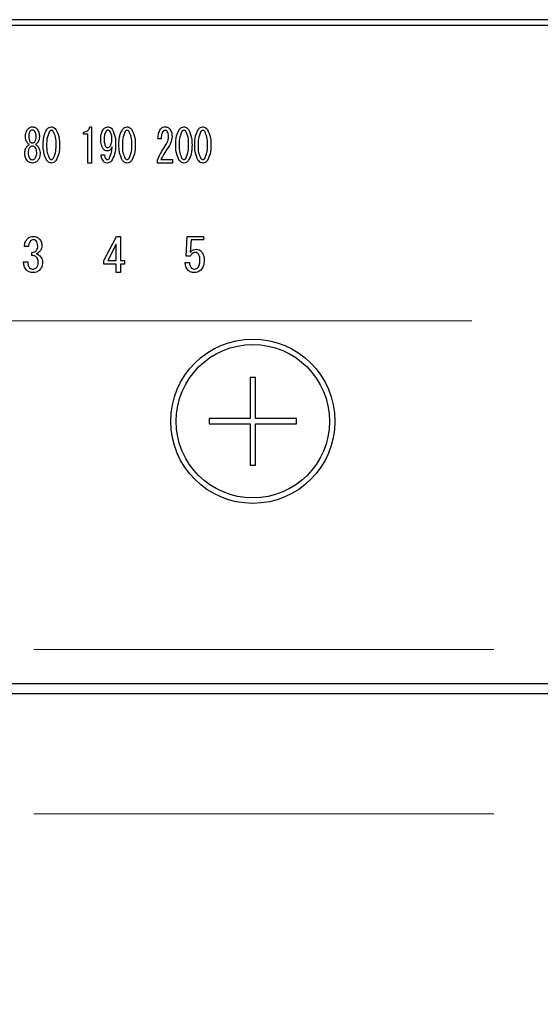
# Model space of a CAD drawing. Units: millimetres. Extents: x 210 to 8110, y 68 to 5608.
# Drawn here: x 3668 to 3715, y 4473 to 4563 of the extents above; entities that cross this region are included whole.
import ezdxf

# ---------------------------------------------------------------- set-up
doc = ezdxf.new("R2010")
doc.units = ezdxf.units.MM
doc.header["$LTSCALE"] = 5
doc.linetypes.add('HIDDEN', pattern=[12.6, 8.4, -4.2])
for name, color, linetype, lineweight in [('キャビ', 134, 'Continuous', 9), ('トップ', 14, 'Continuous', 9), ('熱源', 214, 'Continuous', 9)]:
    doc.layers.add(name, color=color, linetype=linetype, lineweight=lineweight)
doc.styles.get("Standard").update_dxf_attribs({"font": 'txt', "bigfont": 'bigfont'})
doc.styles.add('ＭＳ ゴシック', font='txt')
doc.dimstyles.get("Standard").update_dxf_attribs({"dimtxt": 0.18, "dimasz": 0.18, "dimexe": 0.18, "dimexo": 0.0625, "dimgap": 0.09, "dimtad": 0, "dimtih": 1, "dimtoh": 1, "dimdec": 4, "dimzin": 0, "dimdsep": 46, "dimtxsty": 'Standard', "dimcen": 0.09, "dimadec": 0, "dimazin": 0, "dimtfac": 1, "dimtdec": 4, "dimtofl": 0, "dimtmove": 0, "dimatfit": 3, "dimfxl": 1, "dimtolj": 1, "dimtzin": 0, "dimarcsym": 0})

# ---------------------------------------------------------------- blocks, each defined once
blk = doc.blocks.new('*G69')
at = {"layer": 'トップ', "color": 14, "linetype": 'HIDDEN', "lineweight": 9}
blk.add_line((3604, 4535), (3834, 4535), dxfattribs=at)
blk = doc.blocks.new('*G70')
at = {"layer": '熱源', "color": 214, "linetype": 'Continuous', "lineweight": 30}
for p, q in [((3876, 4562.5), (3562, 4562.5)), ((3562, 4562), (3876, 4562)), ((3673.548, 4552.047), (3673.548, 4552.247)), ((3673.943, 4552.047), (3673.548, 4552.047)), ((3673.943, 4549.417), (3673.943, 4552.047)), ((3674.101, 4552.722), (3674.263, 4552.722)), ((3674.263, 4552.722), (3674.263, 4549.417)), ((3668.241, 4551.806), (3668.241, 4551.823)), ((3668.538, 4551.823), (3668.538, 4551.806)), ((3669.213, 4551.806), (3669.213, 4551.823)), ((3669.51, 4551.823), (3669.51, 4551.806)), ((3680.636, 4551.637), (3680.339, 4551.637)), ((3675.141, 4550.179), (3675.451, 4550.179)), ((3674.263, 4549.417), (3673.943, 4549.417)), ((3680.285, 4549.417), (3680.285, 4549.687)), ((3681.662, 4549.417), (3680.285, 4549.417)), ((3680.609, 4549.738), (3681.662, 4549.738)), ((3681.662, 4549.738), (3681.662, 4549.417)), ((3675.399, 4540.511), (3676.535, 4542.716)), ((3676.535, 4542.716), (3676.925, 4542.716)), ((3676.925, 4542.716), (3676.925, 4540.511)), ((3682.909, 4540.901), (3683.011, 4542.716)), ((3683.011, 4542.716), (3684.491, 4542.716)), ((3683.355, 4542.395), (3683.287, 4541.291)), ((3684.491, 4542.395), (3683.355, 4542.395)), ((3684.491, 4542.716), (3684.491, 4542.395)), ((3668.511, 4541.8), (3668.138, 4541.8)), ((3668.816, 4540.969), (3668.816, 4541.257)), ((3676.523, 4542.004), (3675.772, 4540.511)), ((3676.523, 4540.511), (3676.523, 4542.004)), ((3668.07, 4540.393), (3668.46, 4540.393)), ((3675.399, 4540.19), (3675.399, 4540.511)), ((3675.772, 4540.511), (3676.523, 4540.511)), ((3676.925, 4540.511), (3677.281, 4540.511)), ((3677.281, 4540.511), (3677.281, 4540.19)), ((3682.829, 4540.342), (3683.219, 4540.342)), ((3683.27, 4540.901), (3682.909, 4540.901)), ((3676.523, 4540.19), (3675.399, 4540.19)), ((3676.523, 4539.41), (3676.523, 4540.19)), ((3676.925, 4539.41), (3676.523, 4539.41)), ((3676.925, 4540.19), (3676.925, 4539.41)), ((3677.281, 4540.19), (3676.925, 4540.19)), ((3688.75, 4529.85), (3688.75, 4526.1)), ((3689.25, 4529.85), (3688.75, 4529.85)), ((3689.25, 4526.1), (3689.25, 4529.85)), ((3685, 4526.1), (3685, 4525.6)), ((3688.75, 4526.1), (3685, 4526.1)), ((3693, 4526.1), (3689.25, 4526.1)), ((3693, 4525.6), (3693, 4526.1)), ((3685, 4525.6), (3688.75, 4525.6)), ((3688.75, 4525.6), (3688.75, 4521.85)), ((3689.25, 4521.85), (3689.25, 4525.6)), ((3689.25, 4525.6), (3693, 4525.6)), ((3688.75, 4521.85), (3689.25, 4521.85)), ((3859, 4501.874), (3579, 4501.874)), ((3579, 4501), (3859, 4501))]:
    blk.add_line(p, q, dxfattribs=at)
for radius in [7.5, 7]:
    blk.add_circle((3689, 4525.85), radius, dxfattribs=at)
for points, knots in [([(3668.241, 4551.823), (3668.247, 4551.96), (3668.259, 4552.204), (3668.387, 4552.411), (3668.444, 4552.502)], [0, 0, 0, 0, 0.560386, 1, 1, 1, 1]), ([(3668.444, 4552.502), (3668.511, 4552.571), (3668.631, 4552.695), (3668.801, 4552.714), (3668.876, 4552.722)], [0, 0, 0, 0, 0.559617, 1, 1, 1, 1]), ([(3668.646, 4552.298), (3668.607, 4552.214), (3668.538, 4552.063), (3668.538, 4551.897), (3668.538, 4551.823)], [0, 0, 0, 0, 0.55755, 1, 1, 1, 1]), ([(3668.876, 4552.417), (3668.825, 4552.409), (3668.734, 4552.396), (3668.673, 4552.328), (3668.646, 4552.298)], [0, 0, 0, 0, 0.5583253, 1, 1, 1, 1]), ([(3668.876, 4552.722), (3668.971, 4552.708), (3669.141, 4552.683), (3669.257, 4552.557), (3669.308, 4552.502)], [0, 0, 0, 0, 0.558181, 1, 1, 1, 1]), ([(3669.105, 4552.298), (3669.07, 4552.336), (3669.006, 4552.402), (3668.916, 4552.412), (3668.876, 4552.417)], [0, 0, 0, 0, 0.559537, 1, 1, 1, 1]), ([(3669.213, 4551.823), (3669.213, 4551.917), (3669.212, 4552.084), (3669.138, 4552.233), (3669.105, 4552.298)], [0, 0, 0, 0, 0.561617, 1, 1, 1, 1]), ([(3669.308, 4552.502), (3669.376, 4552.384), (3669.499, 4552.173), (3669.507, 4551.93), (3669.51, 4551.823)], [0, 0, 0, 0, 0.558486, 1, 1, 1, 1]), ([(3669.861, 4551.077), (3669.862, 4551.356), (3669.865, 4551.851), (3670.087, 4552.292), (3670.185, 4552.485)], [0, 0, 0, 0, 0.561657, 1, 1, 1, 1]), ([(3670.428, 4552.298), (3670.336, 4552.08), (3670.171, 4551.688), (3670.172, 4551.265), (3670.172, 4551.077)], [0, 0, 0, 0, 0.557607, 1, 1, 1, 1]), ([(3670.185, 4552.485), (3670.249, 4552.557), (3670.363, 4552.685), (3670.53, 4552.711), (3670.604, 4552.722)], [0, 0, 0, 0, 0.560779, 1, 1, 1, 1]), ([(3670.604, 4552.4), (3670.584, 4552.398), (3670.545, 4552.394), (3670.483, 4552.359), (3670.449, 4552.321), (3670.428, 4552.298)], [0, 0, 0, 0, 0.279698, 0.560406, 1, 1, 1, 1]), ([(3670.604, 4552.722), (3670.651, 4552.718), (3670.744, 4552.709), (3670.893, 4552.628), (3670.973, 4552.539), (3671.022, 4552.485)], [0, 0, 0, 0, 0.279957, 0.559967, 1, 1, 1, 1]), ([(3670.779, 4552.298), (3670.753, 4552.329), (3670.706, 4552.383), (3670.635, 4552.395), (3670.604, 4552.4)], [0, 0, 0, 0, 0.560961, 1, 1, 1, 1]), ([(3671.036, 4551.077), (3671.037, 4551.317), (3671.039, 4551.744), (3670.858, 4552.13), (3670.779, 4552.298)], [0, 0, 0, 0, 0.561967, 1, 1, 1, 1]), ([(3671.022, 4552.485), (3671.137, 4552.235), (3671.344, 4551.787), (3671.346, 4551.295), (3671.346, 4551.077)], [0, 0, 0, 0, 0.5575192, 1, 1, 1, 1]), ([(3673.548, 4552.247), (3673.623, 4552.252), (3673.775, 4552.262), (3673.96, 4552.38), (3674.063, 4552.548), (3674.088, 4552.664), (3674.101, 4552.722)], [0, 0, 0, 0, 0.2803518, 0.5591126, 0.7792111, 1, 1, 1, 1]), ([(3675.114, 4551.62), (3675.119, 4551.797), (3675.129, 4552.112), (3675.287, 4552.383), (3675.357, 4552.502)], [0, 0, 0, 0, 0.5608209, 1, 1, 1, 1]), ([(3675.357, 4552.502), (3675.419, 4552.569), (3675.53, 4552.69), (3675.691, 4552.712), (3675.762, 4552.722)], [0, 0, 0, 0, 0.5603836, 1, 1, 1, 1]), ([(3675.573, 4552.298), (3675.52, 4552.177), (3675.424, 4551.961), (3675.424, 4551.724), (3675.424, 4551.62)], [0, 0, 0, 0, 0.557438, 1, 1, 1, 1]), ([(3675.748, 4552.417), (3675.728, 4552.414), (3675.687, 4552.407), (3675.628, 4552.362), (3675.594, 4552.322), (3675.573, 4552.298)], [0, 0, 0, 0, 0.278852, 0.560017, 1, 1, 1, 1]), ([(3675.951, 4552.315), (3675.92, 4552.348), (3675.863, 4552.406), (3675.783, 4552.413), (3675.748, 4552.417)], [0, 0, 0, 0, 0.559418, 1, 1, 1, 1]), ([(3675.762, 4552.722), (3675.805, 4552.719), (3675.89, 4552.713), (3676.032, 4552.648), (3676.107, 4552.568), (3676.153, 4552.519)], [0, 0, 0, 0, 0.280245, 0.560457, 1, 1, 1, 1]), ([(3676.126, 4551.552), (3676.126, 4551.703), (3676.124, 4551.972), (3676.004, 4552.21), (3675.951, 4552.315)], [0, 0, 0, 0, 0.5615473, 1, 1, 1, 1]), ([(3676.153, 4552.519), (3676.265, 4552.268), (3676.464, 4551.818), (3676.464, 4551.328), (3676.464, 4551.111)], [0, 0, 0, 0, 0.557429, 1, 1, 1, 1]), ([(3676.775, 4551.077), (3676.776, 4551.356), (3676.778, 4551.851), (3677.001, 4552.292), (3677.099, 4552.485)], [0, 0, 0, 0, 0.561657, 1, 1, 1, 1]), ([(3677.342, 4552.298), (3677.25, 4552.08), (3677.085, 4551.688), (3677.085, 4551.265), (3677.085, 4551.077)], [0, 0, 0, 0, 0.557607, 1, 1, 1, 1]), ([(3677.099, 4552.485), (3677.162, 4552.557), (3677.276, 4552.685), (3677.444, 4552.711), (3677.517, 4552.722)], [0, 0, 0, 0, 0.560779, 1, 1, 1, 1]), ([(3677.517, 4552.4), (3677.498, 4552.398), (3677.458, 4552.394), (3677.396, 4552.359), (3677.362, 4552.321), (3677.342, 4552.298)], [0, 0, 0, 0, 0.279698, 0.560406, 1, 1, 1, 1]), ([(3677.517, 4552.722), (3677.564, 4552.718), (3677.657, 4552.709), (3677.806, 4552.628), (3677.887, 4552.539), (3677.936, 4552.485)], [0, 0, 0, 0, 0.279957, 0.559967, 1, 1, 1, 1]), ([(3677.693, 4552.298), (3677.666, 4552.329), (3677.619, 4552.383), (3677.548, 4552.395), (3677.517, 4552.4)], [0, 0, 0, 0, 0.5609614, 1, 1, 1, 1]), ([(3677.95, 4551.077), (3677.951, 4551.317), (3677.952, 4551.744), (3677.772, 4552.13), (3677.693, 4552.298)], [0, 0, 0, 0, 0.561967, 1, 1, 1, 1]), ([(3677.936, 4552.485), (3678.051, 4552.235), (3678.257, 4551.787), (3678.259, 4551.295), (3678.26, 4551.077)], [0, 0, 0, 0, 0.557519, 1, 1, 1, 1]), ([(3680.339, 4551.637), (3680.345, 4551.812), (3680.356, 4552.125), (3680.504, 4552.398), (3680.569, 4552.519)], [0, 0, 0, 0, 0.561301, 1, 1, 1, 1]), ([(3680.569, 4552.519), (3680.637, 4552.585), (3680.759, 4552.703), (3680.927, 4552.716), (3681.001, 4552.722)], [0, 0, 0, 0, 0.55857, 1, 1, 1, 1]), ([(3680.758, 4552.264), (3680.714, 4552.152), (3680.634, 4551.949), (3680.636, 4551.733), (3680.636, 4551.637)], [0, 0, 0, 0, 0.55739, 1, 1, 1, 1]), ([(3680.974, 4552.4), (3680.95, 4552.397), (3680.9, 4552.391), (3680.825, 4552.341), (3680.784, 4552.293), (3680.758, 4552.264)], [0, 0, 0, 0, 0.279115, 0.56035, 1, 1, 1, 1]), ([(3681.19, 4552.298), (3681.156, 4552.331), (3681.095, 4552.391), (3681.011, 4552.397), (3680.974, 4552.4)], [0, 0, 0, 0, 0.558715, 1, 1, 1, 1]), ([(3681.001, 4552.722), (3681.096, 4552.708), (3681.267, 4552.683), (3681.382, 4552.557), (3681.433, 4552.502)], [0, 0, 0, 0, 0.558181, 1, 1, 1, 1]), ([(3681.311, 4551.857), (3681.309, 4551.946), (3681.304, 4552.103), (3681.225, 4552.239), (3681.19, 4552.298)], [0, 0, 0, 0, 0.560771, 1, 1, 1, 1]), ([(3681.433, 4552.502), (3681.498, 4552.386), (3681.614, 4552.18), (3681.62, 4551.944), (3681.622, 4551.84)], [0, 0, 0, 0, 0.558253, 1, 1, 1, 1]), ([(3681.96, 4551.077), (3681.961, 4551.356), (3681.963, 4551.851), (3682.186, 4552.292), (3682.284, 4552.485)], [0, 0, 0, 0, 0.561657, 1, 1, 1, 1]), ([(3682.527, 4552.298), (3682.435, 4552.08), (3682.27, 4551.688), (3682.27, 4551.265), (3682.27, 4551.077)], [0, 0, 0, 0, 0.557607, 1, 1, 1, 1]), ([(3682.284, 4552.485), (3682.347, 4552.557), (3682.461, 4552.685), (3682.629, 4552.711), (3682.703, 4552.722)], [0, 0, 0, 0, 0.560779, 1, 1, 1, 1]), ([(3682.703, 4552.4), (3682.683, 4552.398), (3682.644, 4552.394), (3682.581, 4552.359), (3682.547, 4552.321), (3682.527, 4552.298)], [0, 0, 0, 0, 0.279698, 0.560406, 1, 1, 1, 1]), ([(3682.703, 4552.722), (3682.749, 4552.718), (3682.842, 4552.709), (3682.991, 4552.628), (3683.072, 4552.539), (3683.121, 4552.485)], [0, 0, 0, 0, 0.279957, 0.559967, 1, 1, 1, 1]), ([(3682.878, 4552.298), (3682.851, 4552.329), (3682.804, 4552.383), (3682.733, 4552.395), (3682.703, 4552.4)], [0, 0, 0, 0, 0.560961, 1, 1, 1, 1]), ([(3683.135, 4551.077), (3683.136, 4551.317), (3683.138, 4551.744), (3682.957, 4552.13), (3682.878, 4552.298)], [0, 0, 0, 0, 0.561967, 1, 1, 1, 1]), ([(3683.121, 4552.485), (3683.236, 4552.235), (3683.442, 4551.787), (3683.444, 4551.295), (3683.445, 4551.077)], [0, 0, 0, 0, 0.557519, 1, 1, 1, 1]), ([(3683.688, 4551.077), (3683.689, 4551.356), (3683.691, 4551.851), (3683.914, 4552.292), (3684.012, 4552.485)], [0, 0, 0, 0, 0.561657, 1, 1, 1, 1]), ([(3684.255, 4552.298), (3684.163, 4552.08), (3683.998, 4551.688), (3683.999, 4551.265), (3683.999, 4551.077)], [0, 0, 0, 0, 0.557607, 1, 1, 1, 1]), ([(3684.012, 4552.485), (3684.076, 4552.557), (3684.189, 4552.685), (3684.357, 4552.711), (3684.431, 4552.722)], [0, 0, 0, 0, 0.560779, 1, 1, 1, 1]), ([(3684.431, 4552.4), (3684.411, 4552.398), (3684.372, 4552.394), (3684.309, 4552.359), (3684.276, 4552.321), (3684.255, 4552.298)], [0, 0, 0, 0, 0.279698, 0.560406, 1, 1, 1, 1]), ([(3684.431, 4552.722), (3684.477, 4552.718), (3684.57, 4552.709), (3684.72, 4552.628), (3684.8, 4552.539), (3684.849, 4552.485)], [0, 0, 0, 0, 0.279957, 0.559967, 1, 1, 1, 1]), ([(3684.606, 4552.298), (3684.58, 4552.329), (3684.532, 4552.383), (3684.462, 4552.395), (3684.431, 4552.4)], [0, 0, 0, 0, 0.5609614, 1, 1, 1, 1]), ([(3684.863, 4551.077), (3684.864, 4551.317), (3684.866, 4551.744), (3684.685, 4552.13), (3684.606, 4552.298)], [0, 0, 0, 0, 0.561967, 1, 1, 1, 1]), ([(3684.849, 4552.485), (3684.964, 4552.235), (3685.171, 4551.787), (3685.172, 4551.295), (3685.173, 4551.077)], [0, 0, 0, 0, 0.557519, 1, 1, 1, 1]), ([(3668.43, 4551.247), (3668.368, 4551.343), (3668.258, 4551.514), (3668.246, 4551.717), (3668.241, 4551.806)], [0, 0, 0, 0, 0.559153, 1, 1, 1, 1]), ([(3668.39, 4550.942), (3668.424, 4550.981), (3668.486, 4551.051), (3668.569, 4551.093), (3668.606, 4551.111)], [0, 0, 0, 0, 0.559982, 1, 1, 1, 1]), ([(3668.606, 4551.111), (3668.569, 4551.131), (3668.502, 4551.167), (3668.452, 4551.222), (3668.43, 4551.247)], [0, 0, 0, 0, 0.559943, 1, 1, 1, 1]), ([(3668.538, 4551.806), (3668.539, 4551.719), (3668.541, 4551.563), (3668.614, 4551.426), (3668.646, 4551.366)], [0, 0, 0, 0, 0.561343, 1, 1, 1, 1]), ([(3668.646, 4551.366), (3668.681, 4551.328), (3668.745, 4551.262), (3668.836, 4551.251), (3668.876, 4551.247)], [0, 0, 0, 0, 0.55963, 1, 1, 1, 1]), ([(3668.876, 4551.247), (3668.926, 4551.254), (3669.017, 4551.268), (3669.078, 4551.336), (3669.105, 4551.366)], [0, 0, 0, 0, 0.558427, 1, 1, 1, 1]), ([(3669.105, 4551.366), (3669.143, 4551.443), (3669.211, 4551.583), (3669.212, 4551.738), (3669.213, 4551.806)], [0, 0, 0, 0, 0.557734, 1, 1, 1, 1]), ([(3669.321, 4551.247), (3669.292, 4551.216), (3669.241, 4551.161), (3669.175, 4551.126), (3669.146, 4551.111)], [0, 0, 0, 0, 0.559708, 1, 1, 1, 1]), ([(3669.146, 4551.111), (3669.192, 4551.087), (3669.275, 4551.043), (3669.335, 4550.973), (3669.362, 4550.942)], [0, 0, 0, 0, 0.559511, 1, 1, 1, 1]), ([(3669.51, 4551.806), (3669.501, 4551.693), (3669.485, 4551.489), (3669.371, 4551.321), (3669.321, 4551.247)], [0, 0, 0, 0, 0.559639, 1, 1, 1, 1]), ([(3670.185, 4549.653), (3670.07, 4549.906), (3669.863, 4550.36), (3669.862, 4550.857), (3669.861, 4551.077)], [0, 0, 0, 0, 0.5574948, 1, 1, 1, 1]), ([(3670.172, 4551.077), (3670.171, 4550.834), (3670.169, 4550.402), (3670.349, 4550.011), (3670.428, 4549.839)], [0, 0, 0, 0, 0.561988, 1, 1, 1, 1]), ([(3670.779, 4549.839), (3670.872, 4550.061), (3671.038, 4550.458), (3671.037, 4550.887), (3671.036, 4551.077)], [0, 0, 0, 0, 0.55731, 1, 1, 1, 1]), ([(3671.346, 4551.077), (3671.345, 4550.796), (3671.344, 4550.295), (3671.12, 4549.848), (3671.022, 4549.653)], [0, 0, 0, 0, 0.561702, 1, 1, 1, 1]), ([(3675.33, 4550.721), (3675.254, 4550.88), (3675.117, 4551.165), (3675.115, 4551.481), (3675.114, 4551.62)], [0, 0, 0, 0, 0.557668, 1, 1, 1, 1]), ([(3675.424, 4551.62), (3675.423, 4551.484), (3675.421, 4551.242), (3675.517, 4551.021), (3675.559, 4550.925)], [0, 0, 0, 0, 0.562043, 1, 1, 1, 1]), ([(3675.964, 4550.942), (3676.021, 4551.049), (3676.121, 4551.241), (3676.125, 4551.457), (3676.126, 4551.552)], [0, 0, 0, 0, 0.5579948, 1, 1, 1, 1]), ([(3676.464, 4551.111), (3676.461, 4550.815), (3676.455, 4550.287), (3676.208, 4549.823), (3676.099, 4549.619)], [0, 0, 0, 0, 0.561402, 1, 1, 1, 1]), ([(3677.099, 4549.653), (3676.983, 4549.906), (3676.776, 4550.36), (3676.775, 4550.857), (3676.775, 4551.077)], [0, 0, 0, 0, 0.5574948, 1, 1, 1, 1]), ([(3677.085, 4551.077), (3677.084, 4550.834), (3677.082, 4550.402), (3677.263, 4550.011), (3677.342, 4549.839)], [0, 0, 0, 0, 0.561988, 1, 1, 1, 1]), ([(3677.693, 4549.839), (3677.785, 4550.061), (3677.951, 4550.458), (3677.95, 4550.887), (3677.95, 4551.077)], [0, 0, 0, 0, 0.55731, 1, 1, 1, 1]), ([(3678.26, 4551.077), (3678.259, 4550.796), (3678.257, 4550.295), (3678.034, 4549.848), (3677.936, 4549.653)], [0, 0, 0, 0, 0.561702, 1, 1, 1, 1]), ([(3680.285, 4549.687), (3680.41, 4549.957), (3680.633, 4550.44), (3680.926, 4550.882), (3681.055, 4551.077)], [0, 0, 0, 0, 0.559938, 1, 1, 1, 1]), ([(3681.055, 4551.077), (3681.136, 4551.213), (3681.28, 4551.455), (3681.302, 4551.734), (3681.311, 4551.857)], [0, 0, 0, 0, 0.559844, 1, 1, 1, 1]), ([(3681.622, 4551.84), (3681.595, 4551.635), (3681.546, 4551.269), (3681.346, 4550.959), (3681.257, 4550.823)], [0, 0, 0, 0, 0.558789, 1, 1, 1, 1]), ([(3682.284, 4549.653), (3682.168, 4549.906), (3681.961, 4550.36), (3681.96, 4550.857), (3681.96, 4551.077)], [0, 0, 0, 0, 0.557495, 1, 1, 1, 1]), ([(3682.27, 4551.077), (3682.269, 4550.834), (3682.267, 4550.402), (3682.448, 4550.011), (3682.527, 4549.839)], [0, 0, 0, 0, 0.561988, 1, 1, 1, 1]), ([(3682.878, 4549.839), (3682.97, 4550.061), (3683.136, 4550.458), (3683.135, 4550.887), (3683.135, 4551.077)], [0, 0, 0, 0, 0.55731, 1, 1, 1, 1]), ([(3683.445, 4551.077), (3683.444, 4550.796), (3683.442, 4550.295), (3683.219, 4549.848), (3683.121, 4549.653)], [0, 0, 0, 0, 0.561702, 1, 1, 1, 1]), ([(3684.012, 4549.653), (3683.897, 4549.906), (3683.69, 4550.36), (3683.688, 4550.857), (3683.688, 4551.077)], [0, 0, 0, 0, 0.557495, 1, 1, 1, 1]), ([(3683.999, 4551.077), (3683.998, 4550.834), (3683.995, 4550.402), (3684.176, 4550.011), (3684.255, 4549.839)], [0, 0, 0, 0, 0.561988, 1, 1, 1, 1]), ([(3684.606, 4549.839), (3684.699, 4550.061), (3684.865, 4550.458), (3684.864, 4550.887), (3684.863, 4551.077)], [0, 0, 0, 0, 0.55731, 1, 1, 1, 1]), ([(3685.173, 4551.077), (3685.172, 4550.796), (3685.171, 4550.295), (3684.947, 4549.848), (3684.849, 4549.653)], [0, 0, 0, 0, 0.561702, 1, 1, 1, 1]), ([(3668.174, 4550.365), (3668.187, 4550.483), (3668.212, 4550.694), (3668.335, 4550.866), (3668.39, 4550.942)], [0, 0, 0, 0, 0.558939, 1, 1, 1, 1]), ([(3668.39, 4549.636), (3668.316, 4549.763), (3668.185, 4549.989), (3668.177, 4550.25), (3668.174, 4550.365)], [0, 0, 0, 0, 0.558479, 1, 1, 1, 1]), ([(3668.619, 4550.823), (3668.573, 4550.743), (3668.491, 4550.601), (3668.486, 4550.437), (3668.484, 4550.365)], [0, 0, 0, 0, 0.558507, 1, 1, 1, 1]), ([(3668.484, 4550.365), (3668.486, 4550.263), (3668.491, 4550.082), (3668.58, 4549.925), (3668.619, 4549.856)], [0, 0, 0, 0, 0.560951, 1, 1, 1, 1]), ([(3668.876, 4550.959), (3668.819, 4550.949), (3668.717, 4550.933), (3668.649, 4550.857), (3668.619, 4550.823)], [0, 0, 0, 0, 0.558182, 1, 1, 1, 1]), ([(3669.132, 4550.823), (3669.092, 4550.865), (3669.022, 4550.941), (3668.92, 4550.953), (3668.876, 4550.959)], [0, 0, 0, 0, 0.56008, 1, 1, 1, 1]), ([(3669.267, 4550.365), (3669.263, 4550.457), (3669.256, 4550.622), (3669.17, 4550.762), (3669.132, 4550.823)], [0, 0, 0, 0, 0.560397, 1, 1, 1, 1]), ([(3669.132, 4549.856), (3669.179, 4549.946), (3669.263, 4550.106), (3669.266, 4550.286), (3669.267, 4550.365)], [0, 0, 0, 0, 0.558062, 1, 1, 1, 1]), ([(3669.362, 4550.942), (3669.43, 4550.844), (3669.551, 4550.669), (3669.57, 4550.458), (3669.578, 4550.365)], [0, 0, 0, 0, 0.559894, 1, 1, 1, 1]), ([(3669.578, 4550.365), (3669.571, 4550.218), (3669.56, 4549.956), (3669.422, 4549.734), (3669.362, 4549.636)], [0, 0, 0, 0, 0.560414, 1, 1, 1, 1]), ([(3675.37, 4549.568), (3675.3, 4549.672), (3675.176, 4549.859), (3675.152, 4550.081), (3675.141, 4550.179)], [0, 0, 0, 0, 0.559556, 1, 1, 1, 1]), ([(3675.694, 4550.518), (3675.654, 4550.521), (3675.573, 4550.529), (3675.443, 4550.597), (3675.373, 4550.674), (3675.33, 4550.721)], [0, 0, 0, 0, 0.279883, 0.56002, 1, 1, 1, 1]), ([(3675.451, 4550.179), (3675.457, 4550.103), (3675.466, 4549.968), (3675.54, 4549.855), (3675.573, 4549.806)], [0, 0, 0, 0, 0.559943, 1, 1, 1, 1]), ([(3675.559, 4550.925), (3675.588, 4550.893), (3675.64, 4550.838), (3675.715, 4550.827), (3675.748, 4550.823)], [0, 0, 0, 0, 0.560216, 1, 1, 1, 1]), ([(3676.153, 4550.908), (3676.101, 4550.796), (3676.028, 4550.641), (3675.836, 4550.53), (3675.742, 4550.522), (3675.694, 4550.518)], [0, 0, 0, 0, 0.558282, 0.779048, 1, 1, 1, 1]), ([(3675.748, 4550.823), (3675.796, 4550.832), (3675.882, 4550.847), (3675.939, 4550.913), (3675.964, 4550.942)], [0, 0, 0, 0, 0.557792, 1, 1, 1, 1]), ([(3675.897, 4549.839), (3675.977, 4550.031), (3676.121, 4550.374), (3676.143, 4550.744), (3676.153, 4550.908)], [0, 0, 0, 0, 0.557859, 1, 1, 1, 1]), ([(3681.257, 4550.823), (3681.125, 4550.627), (3680.889, 4550.277), (3680.695, 4549.903), (3680.609, 4549.738)], [0, 0, 0, 0, 0.56, 1, 1, 1, 1]), ([(3668.876, 4549.417), (3668.77, 4549.427), (3668.581, 4549.445), (3668.448, 4549.577), (3668.39, 4549.636)], [0, 0, 0, 0, 0.559603, 1, 1, 1, 1]), ([(3668.619, 4549.856), (3668.658, 4549.814), (3668.729, 4549.739), (3668.831, 4549.726), (3668.876, 4549.721)], [0, 0, 0, 0, 0.559813, 1, 1, 1, 1]), ([(3668.876, 4549.721), (3668.932, 4549.73), (3669.034, 4549.747), (3669.102, 4549.823), (3669.132, 4549.856)], [0, 0, 0, 0, 0.558079, 1, 1, 1, 1]), ([(3669.362, 4549.636), (3669.327, 4549.598), (3669.256, 4549.523), (3669.09, 4549.435), (3668.957, 4549.424), (3668.876, 4549.417)], [0, 0, 0, 0, 0.2802783, 0.5604879, 1, 1, 1, 1]), ([(3670.604, 4549.417), (3670.558, 4549.421), (3670.465, 4549.43), (3670.315, 4549.51), (3670.234, 4549.599), (3670.185, 4549.653)], [0, 0, 0, 0, 0.279891, 0.55994, 1, 1, 1, 1]), ([(3670.428, 4549.839), (3670.455, 4549.809), (3670.503, 4549.755), (3670.573, 4549.743), (3670.604, 4549.738)], [0, 0, 0, 0, 0.561033, 1, 1, 1, 1]), ([(3670.604, 4549.738), (3670.624, 4549.74), (3670.663, 4549.743), (3670.725, 4549.779), (3670.759, 4549.817), (3670.779, 4549.839)], [0, 0, 0, 0, 0.2795888, 0.5605595, 1, 1, 1, 1]), ([(3671.022, 4549.653), (3670.958, 4549.582), (3670.845, 4549.454), (3670.677, 4549.428), (3670.604, 4549.417)], [0, 0, 0, 0, 0.560792, 1, 1, 1, 1]), ([(3675.694, 4549.417), (3675.624, 4549.424), (3675.497, 4549.438), (3675.409, 4549.528), (3675.37, 4549.568)], [0, 0, 0, 0, 0.559034, 1, 1, 1, 1]), ([(3675.573, 4549.806), (3675.597, 4549.783), (3675.639, 4549.743), (3675.696, 4549.739), (3675.721, 4549.738)], [0, 0, 0, 0, 0.558464, 1, 1, 1, 1]), ([(3676.099, 4549.619), (3676.036, 4549.555), (3675.923, 4549.44), (3675.764, 4549.424), (3675.694, 4549.417)], [0, 0, 0, 0, 0.5594186, 1, 1, 1, 1]), ([(3675.721, 4549.738), (3675.741, 4549.74), (3675.78, 4549.743), (3675.843, 4549.779), (3675.877, 4549.817), (3675.897, 4549.839)], [0, 0, 0, 0, 0.27964, 0.560532, 1, 1, 1, 1]), ([(3677.517, 4549.417), (3677.471, 4549.421), (3677.378, 4549.43), (3677.228, 4549.51), (3677.148, 4549.599), (3677.099, 4549.653)], [0, 0, 0, 0, 0.279891, 0.55994, 1, 1, 1, 1]), ([(3677.342, 4549.839), (3677.368, 4549.809), (3677.416, 4549.755), (3677.487, 4549.743), (3677.517, 4549.738)], [0, 0, 0, 0, 0.561033, 1, 1, 1, 1]), ([(3677.517, 4549.738), (3677.537, 4549.74), (3677.576, 4549.743), (3677.638, 4549.779), (3677.672, 4549.817), (3677.693, 4549.839)], [0, 0, 0, 0, 0.279589, 0.560559, 1, 1, 1, 1]), ([(3677.936, 4549.653), (3677.872, 4549.582), (3677.758, 4549.454), (3677.591, 4549.428), (3677.517, 4549.417)], [0, 0, 0, 0, 0.560792, 1, 1, 1, 1]), ([(3682.703, 4549.417), (3682.656, 4549.421), (3682.563, 4549.43), (3682.413, 4549.51), (3682.333, 4549.599), (3682.284, 4549.653)], [0, 0, 0, 0, 0.279891, 0.55994, 1, 1, 1, 1]), ([(3682.527, 4549.839), (3682.553, 4549.809), (3682.601, 4549.755), (3682.672, 4549.743), (3682.703, 4549.738)], [0, 0, 0, 0, 0.561033, 1, 1, 1, 1]), ([(3682.703, 4549.738), (3682.722, 4549.74), (3682.761, 4549.743), (3682.823, 4549.779), (3682.857, 4549.817), (3682.878, 4549.839)], [0, 0, 0, 0, 0.279589, 0.560559, 1, 1, 1, 1]), ([(3683.121, 4549.653), (3683.057, 4549.582), (3682.943, 4549.454), (3682.776, 4549.428), (3682.703, 4549.417)], [0, 0, 0, 0, 0.560792, 1, 1, 1, 1]), ([(3684.431, 4549.417), (3684.384, 4549.421), (3684.292, 4549.43), (3684.142, 4549.51), (3684.061, 4549.599), (3684.012, 4549.653)], [0, 0, 0, 0, 0.279891, 0.55994, 1, 1, 1, 1]), ([(3684.255, 4549.839), (3684.282, 4549.809), (3684.33, 4549.755), (3684.4, 4549.743), (3684.431, 4549.738)], [0, 0, 0, 0, 0.561033, 1, 1, 1, 1]), ([(3684.431, 4549.738), (3684.45, 4549.74), (3684.49, 4549.743), (3684.552, 4549.779), (3684.586, 4549.817), (3684.606, 4549.839)], [0, 0, 0, 0, 0.2795888, 0.5605595, 1, 1, 1, 1]), ([(3684.849, 4549.653), (3684.785, 4549.582), (3684.671, 4549.454), (3684.504, 4549.428), (3684.431, 4549.417)], [0, 0, 0, 0, 0.560792, 1, 1, 1, 1]), ([(3668.138, 4541.8), (3668.154, 4541.949), (3668.184, 4542.215), (3668.352, 4542.421), (3668.426, 4542.512)], [0, 0, 0, 0, 0.559904, 1, 1, 1, 1]), ([(3668.426, 4542.512), (3668.513, 4542.579), (3668.67, 4542.699), (3668.865, 4542.711), (3668.952, 4542.716)], [0, 0, 0, 0, 0.558571, 1, 1, 1, 1]), ([(3668.697, 4542.309), (3668.638, 4542.223), (3668.531, 4542.068), (3668.517, 4541.882), (3668.511, 4541.8)], [0, 0, 0, 0, 0.557853, 1, 1, 1, 1]), ([(3668.952, 4542.41), (3668.898, 4542.406), (3668.802, 4542.397), (3668.729, 4542.336), (3668.697, 4542.309)], [0, 0, 0, 0, 0.5595209, 1, 1, 1, 1]), ([(3668.952, 4542.716), (3669.065, 4542.708), (3669.267, 4542.693), (3669.425, 4542.568), (3669.494, 4542.512)], [0, 0, 0, 0, 0.560036, 1, 1, 1, 1]), ([(3669.206, 4542.309), (3669.164, 4542.342), (3669.089, 4542.402), (3668.993, 4542.408), (3668.952, 4542.41)], [0, 0, 0, 0, 0.558958, 1, 1, 1, 1]), ([(3669.358, 4541.817), (3669.356, 4541.918), (3669.351, 4542.097), (3669.25, 4542.244), (3669.206, 4542.309)], [0, 0, 0, 0, 0.561452, 1, 1, 1, 1]), ([(3669.494, 4542.512), (3669.573, 4542.408), (3669.714, 4542.22), (3669.726, 4541.988), (3669.732, 4541.885)], [0, 0, 0, 0, 0.558383, 1, 1, 1, 1]), ([(3668.816, 4541.257), (3668.9, 4541.266), (3669.05, 4541.281), (3669.17, 4541.371), (3669.223, 4541.41)], [0, 0, 0, 0, 0.560776, 1, 1, 1, 1]), ([(3669.223, 4541.41), (3669.269, 4541.479), (3669.353, 4541.603), (3669.357, 4541.751), (3669.358, 4541.817)], [0, 0, 0, 0, 0.5575219, 1, 1, 1, 1]), ([(3669.545, 4541.342), (3669.492, 4541.291), (3669.396, 4541.199), (3669.276, 4541.145), (3669.223, 4541.122)], [0, 0, 0, 0, 0.560314, 1, 1, 1, 1]), ([(3669.732, 4541.885), (3669.726, 4541.772), (3669.717, 4541.572), (3669.597, 4541.412), (3669.545, 4541.342)], [0, 0, 0, 0, 0.560801, 1, 1, 1, 1]), ([(3683.762, 4541.257), (3683.702, 4541.251), (3683.582, 4541.238), (3683.399, 4541.114), (3683.319, 4540.982), (3683.27, 4540.901)], [0, 0, 0, 0, 0.279808, 0.559928, 1, 1, 1, 1]), ([(3683.287, 4541.291), (3683.377, 4541.373), (3683.537, 4541.52), (3683.752, 4541.538), (3683.846, 4541.546)], [0, 0, 0, 0, 0.558928, 1, 1, 1, 1]), ([(3683.999, 4541.156), (3683.96, 4541.188), (3683.891, 4541.246), (3683.801, 4541.254), (3683.762, 4541.257)], [0, 0, 0, 0, 0.55948, 1, 1, 1, 1]), ([(3683.846, 4541.546), (3683.94, 4541.535), (3684.106, 4541.516), (3684.232, 4541.407), (3684.287, 4541.359)], [0, 0, 0, 0, 0.559024, 1, 1, 1, 1]), ([(3684.287, 4541.359), (3684.38, 4541.221), (3684.547, 4540.973), (3684.555, 4540.676), (3684.559, 4540.545)], [0, 0, 0, 0, 0.557526, 1, 1, 1, 1]), ([(3668.324, 4539.63), (3668.237, 4539.759), (3668.081, 4539.991), (3668.073, 4540.27), (3668.07, 4540.393)], [0, 0, 0, 0, 0.557552, 1, 1, 1, 1]), ([(3668.46, 4540.393), (3668.458, 4540.282), (3668.454, 4540.084), (3668.564, 4539.921), (3668.612, 4539.85)], [0, 0, 0, 0, 0.561598, 1, 1, 1, 1]), ([(3669.223, 4540.85), (3669.191, 4540.876), (3669.128, 4540.928), (3668.985, 4540.97), (3668.88, 4540.97), (3668.816, 4540.969)], [0, 0, 0, 0, 0.279699, 0.559857, 1, 1, 1, 1]), ([(3669.223, 4541.122), (3669.293, 4541.098), (3669.417, 4541.056), (3669.518, 4540.972), (3669.562, 4540.935)], [0, 0, 0, 0, 0.560142, 1, 1, 1, 1]), ([(3669.409, 4540.393), (3669.4, 4540.489), (3669.383, 4540.661), (3669.272, 4540.793), (3669.223, 4540.85)], [0, 0, 0, 0, 0.559371, 1, 1, 1, 1]), ([(3669.257, 4539.884), (3669.288, 4539.924), (3669.351, 4540.005), (3669.401, 4540.183), (3669.406, 4540.313), (3669.409, 4540.393)], [0, 0, 0, 0, 0.279424, 0.559592, 1, 1, 1, 1]), ([(3669.799, 4540.359), (3669.788, 4540.21), (3669.768, 4539.944), (3669.601, 4539.737), (3669.528, 4539.647)], [0, 0, 0, 0, 0.559885, 1, 1, 1, 1]), ([(3669.562, 4540.935), (3669.639, 4540.84), (3669.776, 4540.67), (3669.792, 4540.454), (3669.799, 4540.359)], [0, 0, 0, 0, 0.5590576, 1, 1, 1, 1]), ([(3683.1, 4539.613), (3683.013, 4539.735), (3682.856, 4539.955), (3682.837, 4540.223), (3682.829, 4540.342)], [0, 0, 0, 0, 0.5580508, 1, 1, 1, 1]), ([(3683.219, 4540.342), (3683.223, 4540.237), (3683.231, 4540.05), (3683.341, 4539.899), (3683.389, 4539.833)], [0, 0, 0, 0, 0.560988, 1, 1, 1, 1]), ([(3683.965, 4539.867), (3684.007, 4539.921), (3684.09, 4540.028), (3684.156, 4540.265), (3684.164, 4540.439), (3684.169, 4540.545)], [0, 0, 0, 0, 0.279378, 0.559574, 1, 1, 1, 1]), ([(3684.169, 4540.545), (3684.168, 4540.669), (3684.166, 4540.889), (3684.05, 4541.075), (3683.999, 4541.156)], [0, 0, 0, 0, 0.562102, 1, 1, 1, 1]), ([(3684.559, 4540.545), (3684.548, 4540.358), (3684.529, 4540.024), (3684.326, 4539.762), (3684.237, 4539.647)], [0, 0, 0, 0, 0.5603441, 1, 1, 1, 1]), ([(3668.935, 4539.41), (3668.808, 4539.418), (3668.581, 4539.431), (3668.403, 4539.569), (3668.324, 4539.63)], [0, 0, 0, 0, 0.56038, 1, 1, 1, 1]), ([(3668.612, 4539.85), (3668.666, 4539.81), (3668.763, 4539.739), (3668.882, 4539.734), (3668.935, 4539.731)], [0, 0, 0, 0, 0.558418, 1, 1, 1, 1]), ([(3668.935, 4539.731), (3669.003, 4539.743), (3669.126, 4539.763), (3669.217, 4539.847), (3669.257, 4539.884)], [0, 0, 0, 0, 0.558297, 1, 1, 1, 1]), ([(3669.528, 4539.647), (3669.43, 4539.57), (3669.254, 4539.432), (3669.032, 4539.417), (3668.935, 4539.41)], [0, 0, 0, 0, 0.558841, 1, 1, 1, 1]), ([(3683.66, 4539.41), (3683.544, 4539.418), (3683.336, 4539.431), (3683.172, 4539.557), (3683.1, 4539.613)], [0, 0, 0, 0, 0.560273, 1, 1, 1, 1]), ([(3683.389, 4539.833), (3683.437, 4539.799), (3683.524, 4539.737), (3683.63, 4539.733), (3683.677, 4539.731)], [0, 0, 0, 0, 0.558287, 1, 1, 1, 1]), ([(3684.237, 4539.647), (3684.141, 4539.57), (3683.971, 4539.434), (3683.755, 4539.418), (3683.66, 4539.41)], [0, 0, 0, 0, 0.559067, 1, 1, 1, 1]), ([(3683.677, 4539.731), (3683.738, 4539.741), (3683.848, 4539.759), (3683.929, 4539.834), (3683.965, 4539.867)], [0, 0, 0, 0, 0.558282, 1, 1, 1, 1])]:
    blk.add_open_spline(points, degree=3, knots=knots, dxfattribs=at)
blk = doc.blocks.new('_DOT')
at = {"color": 0}
blk.add_line((-0.5, 0), (-1, 0), dxfattribs=at)
at = {"color": 0, "const_width": 0.5}
blk.add_lwpolyline([(-0.25, 0, 1), (0.25, 0, 1)], format="xyb", close=True, dxfattribs=at)
blk = doc.blocks.new('Dim25')
at = {"layer": '熱源', "color": 214, "linetype": 'Continuous', "lineweight": 30}
for p, q in [((3559, 4450), (3559, 4240)), ((3879, 4450), (3879, 4240)), ((3559, 4260), (3879, 4260))]:
    blk.add_line(p, q, dxfattribs=at)
at = {"layer": '熱源', "color": 214, "linetype": 'Continuous', "lineweight": 30, "xscale": 12, "yscale": 12, "zscale": 12}
for p, rotation in [((3559, 4260), 179.9999999999998), ((3879, 4260), 359.9999999999997)]:
    blk.add_blockref('_DOT', p, dxfattribs=dict(at, rotation=rotation))
at = {"layer": '熱源', "color": 214, "linetype": 'Continuous', "lineweight": 9, "insert": (3719, 4260), "char_height": 70, "width": 900, "attachment_point": 8, "style": 'ＭＳ ゴシック'}
blk.add_mtext('320', dxfattribs=at)

msp = doc.modelspace()

# ---------------------------------------------------------------- linework, layer by layer
at = {"layer": 'キャビ', "color": 134, "linetype": 'HIDDEN', "lineweight": 9}
for p, q in [((3963, 4505), (3543, 4505)), ((3963, 4490), (3543, 4490))]:
    msp.add_line(p, q, dxfattribs=at)

# ---------------------------------------------------------------- block references
for name in ['*G70', '*G69']:
    msp.add_blockref(name, (0, 0))

# ---------------------------------------------------------------- dimensions: what is measured, and where the dimension line sits
at = {"layer": '熱源', "color": 214, "linetype": 'Continuous', "lineweight": 30}
dim = msp.add_linear_dim(base=(3879, 4260), p1=(3559, 4490), p2=(3879, 4490), dimstyle='Standard', override={"dimscale": 1, "dimtxt": 70, "dimasz": 12, "dimexe": 20, "dimexo": 40, "dimgap": 0, "dimtad": 1, "dimtih": 0, "dimtoh": 0, "dimdec": 2, "dimzin": 8, "dimtxsty": 'ＭＳ ゴシック', "dimblk1": 'DOT', "dimblk2": 'DOT', "dimsah": 1, "dimse1": 0, "dimse2": 0, "dimtix": 0, "dimtofl": 1, "dimtmove": 1, "dimatfit": 2, "dimtzin": 8}, dxfattribs=at)
dim.commit()
dim.dimension.update_dxf_attribs({"geometry": 'Dim25', "text_midpoint": (3719, 4260), "dimtype": 160})

doc.saveas('drawing.dxf')
